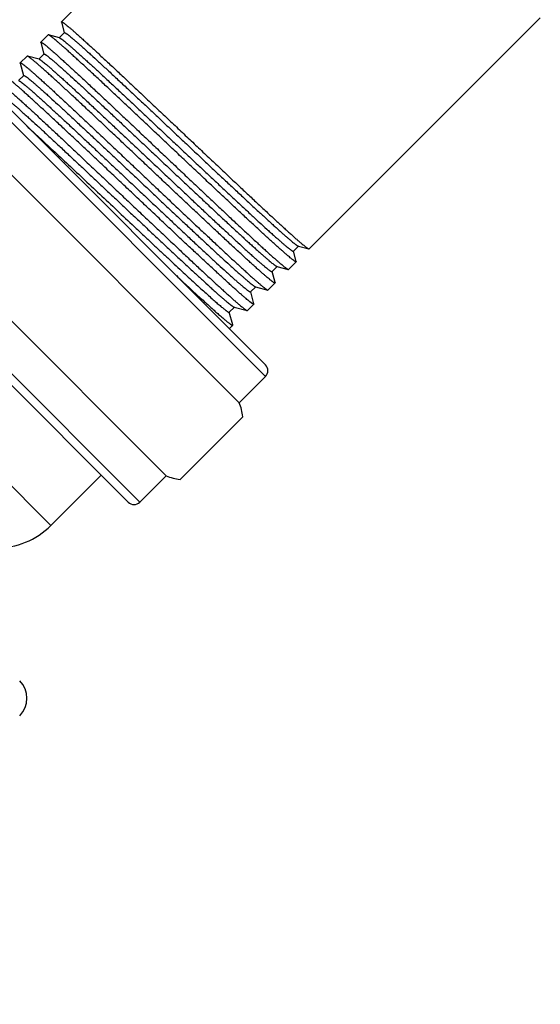
# Model space of a CAD drawing. Units: inches. Extents: x 5.4 to 16.1, y 0.5 to 17.5.
# Drawn here: x 9.6 to 10.8, y 12.9 to 15.3 of the extents above; entities that cross this region are included whole.
import ezdxf

# ---------------------------------------------------------------- set-up
doc = ezdxf.new("R2010")
doc.units = ezdxf.units.IN
doc.header["$LTSCALE"] = 1.21
doc.header["$MEASUREMENT"] = 0
doc.layers.get('0').update_dxf_attribs({"linetype": 'CONTINUOUS'})

msp = doc.modelspace()

# ---------------------------------------------------------------- linework, layer by layer
at = {"color": 7, "linetype": 'Continuous'}
for p, q in [((10.2505, 15.8474), (9.6662, 15.2631)), ((10.825, 15.2729), (10.2656, 14.7135)), ((9.6661, 15.2624), (9.6662, 15.2631)), ((9.6661, 15.2624), (9.673, 15.2367)), ((9.6342, 15.2312), (9.6164, 15.2134)), ((9.635, 15.2312), (9.6342, 15.2312)), ((9.6614, 15.2242), (9.635, 15.2312)), ((9.6733, 15.2367), (9.6608, 15.2243)), ((9.673, 15.2367), (9.6731, 15.2365)), ((9.6163, 15.2126), (9.6164, 15.2134)), ((9.6163, 15.2126), (9.6238, 15.1849)), ((9.6614, 15.2242), (9.6616, 15.2241)), ((9.4105, 15.1825), (10.1601, 14.433)), ((9.583, 15.1799), (9.5667, 15.1637)), ((9.5837, 15.18), (9.583, 15.1799)), ((9.6121, 15.1724), (9.5837, 15.18)), ((9.624, 15.185), (9.6116, 15.1726)), ((9.6238, 15.1849), (9.6238, 15.1848)), ((9.5667, 15.163), (9.5667, 15.1637)), ((9.5667, 15.163), (9.5747, 15.1329)), ((9.575, 15.133), (9.5625, 15.1206)), ((9.5747, 15.1329), (9.5748, 15.1328)), ((10.0964, 14.341), (9.3186, 15.1189)), ((9.9196, 14.1642), (9.1418, 14.942)), ((9.0782, 14.8502), (9.8277, 14.1006)), ((10.2276, 14.7077), (10.24, 14.7201)), ((10.2344, 14.683), (10.2278, 14.7079)), ((10.2392, 14.7203), (10.2395, 14.7202)), ((10.2395, 14.7202), (10.2649, 14.7134)), ((10.2649, 14.7134), (10.2656, 14.7135)), ((10.2344, 14.6823), (10.2158, 14.6637)), ((10.2344, 14.683), (10.2344, 14.6823)), ((10.1758, 14.6585), (10.1882, 14.6709)), ((10.1832, 14.6318), (10.176, 14.6587)), ((10.1874, 14.6711), (10.1876, 14.671)), ((10.1876, 14.671), (10.2151, 14.6637)), ((10.2151, 14.6637), (10.2158, 14.6637)), ((10.1831, 14.631), (10.1661, 14.614)), ((10.1832, 14.6318), (10.1831, 14.631)), ((10.124, 14.6092), (10.1364, 14.6217)), ((10.1319, 14.5805), (10.1242, 14.6095)), ((10.1353, 14.622), (10.1358, 14.6218)), ((10.1358, 14.6218), (10.1654, 14.6139)), ((10.1654, 14.6139), (10.1661, 14.614)), ((10.0722, 14.56), (10.0846, 14.5725)), ((10.0806, 14.5293), (10.0724, 14.5603)), ((10.0833, 14.5729), (10.084, 14.5726)), ((10.084, 14.5726), (10.1156, 14.5642)), ((10.1156, 14.5642), (10.1163, 14.5642)), ((10.1319, 14.5798), (10.1163, 14.5642)), ((10.1319, 14.5805), (10.1319, 14.5798)), ((10.0806, 14.5285), (10.0726, 14.5205)), ((10.0806, 14.5285), (10.0806, 14.5293)), ((10.1601, 14.4047), (10.0964, 14.341)), ((9.9533, 14.1555), (10.1051, 14.3073)), ((9.6406, 14.0443), (9.7623, 14.166)), ((9.9196, 14.1642), (9.856, 14.1006))]:
    msp.add_line(p, q, dxfattribs=at)
at = {"color": 9, "linetype": 'Continuous'}
for p, q in [((9.3822, 15.1825), (10.1601, 14.4047)), ((9.0782, 14.8784), (9.856, 14.1006)), ((9.0219, 14.663), (9.6406, 14.0443))]:
    msp.add_line(p, q, dxfattribs=at)
at = {"color": 7, "linetype": 'Continuous'}
for centre, radius, start, end in [((10.1459, 14.4188), 0.02, 315, 45), ((9.9702, 14.2905), 0.136, 7.1228, 21.8349), ((9.9702, 14.2905), 0.136, 248.1651, 262.8772), ((9.8419, 14.1148), 0.02, 225, 315), ((9.5077, 14.1773), 0.188, 270, 315), ((9.5228, 13.626), 0.06, 315, 45), ((13.1579, 14.4482), 4.033, 197.1613, 221.4158)]:
    msp.add_arc(centre, radius, start, end, dxfattribs=at)
for points, knots in [([(9.6662, 15.2631), (9.6662, 15.2632), (9.6663, 15.2632), (9.6665, 15.2633), (9.6667, 15.2632), (9.6669, 15.2632), (9.6672, 15.2631), (9.6675, 15.263), (9.6679, 15.2628), (9.6685, 15.2625), (9.6693, 15.262), (9.6704, 15.2612), (9.6717, 15.2603), (9.6731, 15.2593), (9.6747, 15.258), (9.6765, 15.2567), (9.6784, 15.2551), (9.6813, 15.2527), (9.6854, 15.2493), (9.6907, 15.2448), (9.6966, 15.2396), (9.7031, 15.2339), (9.7103, 15.2275), (9.718, 15.2206), (9.7262, 15.2131), (9.7383, 15.202), (9.7547, 15.1869), (9.7757, 15.1674), (9.7985, 15.1462), (9.8228, 15.1234), (9.8483, 15.0994), (9.875, 15.0743), (9.9024, 15.0483), (9.9305, 15.0218), (9.9589, 14.995), (9.9873, 14.968), (10.0155, 14.9413), (10.0433, 14.9151), (10.0704, 14.8895), (10.0965, 14.8649), (10.1215, 14.8415), (10.145, 14.8195), (10.1669, 14.7991), (10.1841, 14.7832), (10.1968, 14.7715), (10.2056, 14.7635), (10.2139, 14.756), (10.2216, 14.749), (10.2287, 14.7427), (10.2352, 14.7369), (10.2411, 14.7318), (10.2464, 14.7272), (10.2505, 14.7238), (10.2534, 14.7215), (10.2553, 14.7199), (10.2571, 14.7185), (10.2587, 14.7173), (10.2601, 14.7163), (10.2614, 14.7154), (10.2625, 14.7146), (10.2633, 14.7141), (10.2639, 14.7138), (10.2642, 14.7137), (10.2646, 14.7135), (10.2648, 14.7135), (10.2649, 14.7134)], [0, 0, 0, 0, 0.00017, 0.000369, 0.000616, 0.000921, 0.001289, 0.001723, 0.002225, 0.002796, 0.004148, 0.005782, 0.0077, 0.009901, 0.012386, 0.015154, 0.018203, 0.021532, 0.029023, 0.037611, 0.047276, 0.057998, 0.069751, 0.082508, 0.09624, 0.110915, 0.142955, 0.17833, 0.21671, 0.257739, 0.301032, 0.346186, 0.39278, 0.440379, 0.488539, 0.536809, 0.584741, 0.631886, 0.677804, 0.722067, 0.764261, 0.803994, 0.840895, 0.874619, 0.890191, 0.904853, 0.918572, 0.931316, 0.943056, 0.953763, 0.963415, 0.971988, 0.979464, 0.982785, 0.985827, 0.988587, 0.991064, 0.993258, 0.995168, 0.996795, 0.99814, 0.998707, 0.999205, 0.999636, 1, 1, 1, 1]), ([(10.2344, 14.6823), (10.2343, 14.6823), (10.2343, 14.6822), (10.2341, 14.6822), (10.2339, 14.6822), (10.2336, 14.6822), (10.2333, 14.6823), (10.233, 14.6825), (10.2326, 14.6826), (10.2321, 14.6829), (10.2312, 14.6834), (10.2301, 14.6842), (10.2288, 14.6851), (10.2274, 14.6861), (10.2258, 14.6873), (10.224, 14.6887), (10.2221, 14.6903), (10.2192, 14.6926), (10.2151, 14.696), (10.2098, 14.7005), (10.2039, 14.7057), (10.1973, 14.7114), (10.1902, 14.7178), (10.1825, 14.7247), (10.1742, 14.7322), (10.1621, 14.7432), (10.1457, 14.7582), (10.1247, 14.7777), (10.1019, 14.7989), (10.0777, 14.8216), (10.0521, 14.8456), (10.0254, 14.8707), (9.998, 14.8966), (9.9699, 14.9231), (9.9415, 14.9499), (9.9131, 14.9768), (9.8848, 15.0034), (9.857, 15.0297), (9.83, 15.0552), (9.8038, 15.0798), (9.7788, 15.1032), (9.7553, 15.1252), (9.7333, 15.1456), (9.7161, 15.1614), (9.7033, 15.1731), (9.6945, 15.1812), (9.6862, 15.1887), (9.6785, 15.1956), (9.6714, 15.2019), (9.6648, 15.2077), (9.6589, 15.2129), (9.6536, 15.2174), (9.6495, 15.2208), (9.6466, 15.2232), (9.6447, 15.2247), (9.6429, 15.2261), (9.6413, 15.2273), (9.6398, 15.2284), (9.6385, 15.2293), (9.6374, 15.23), (9.6366, 15.2305), (9.636, 15.2308), (9.6356, 15.231), (9.6353, 15.2311), (9.6351, 15.2312), (9.635, 15.2312)], [0, 0, 0, 0, 0.000175, 0.000378, 0.000629, 0.000936, 0.001306, 0.001741, 0.002245, 0.002817, 0.00417, 0.005805, 0.007722, 0.009923, 0.012407, 0.015173, 0.01822, 0.021547, 0.029032, 0.037613, 0.047271, 0.057983, 0.069726, 0.082472, 0.096192, 0.110854, 0.142866, 0.17821, 0.216559, 0.257554, 0.300814, 0.345935, 0.392497, 0.440066, 0.488198, 0.536445, 0.584357, 0.631486, 0.677394, 0.721653, 0.763849, 0.80359, 0.840506, 0.874253, 0.889839, 0.904517, 0.918254, 0.931018, 0.942778, 0.953509, 0.963185, 0.971785, 0.97929, 0.982627, 0.985684, 0.98846, 0.990954, 0.993165, 0.995092, 0.996737, 0.9981, 0.998677, 0.999185, 0.999626, 1, 1, 1, 1]), ([(9.6733, 15.2367), (9.6733, 15.2368), (9.6734, 15.2368), (9.6735, 15.2369), (9.6737, 15.2369), (9.674, 15.2368), (9.6743, 15.2367), (9.6746, 15.2366), (9.6749, 15.2364), (9.6755, 15.2362), (9.6763, 15.2357), (9.6773, 15.235), (9.6785, 15.2342), (9.6799, 15.2332), (9.6814, 15.2321), (9.6831, 15.2308), (9.6849, 15.2294), (9.6876, 15.2272), (9.6914, 15.224), (9.6964, 15.2198), (9.702, 15.215), (9.7081, 15.2096), (9.7148, 15.2037), (9.7221, 15.1972), (9.7298, 15.1903), (9.7412, 15.18), (9.7566, 15.1659), (9.7763, 15.1477), (9.7977, 15.1278), (9.8205, 15.1066), (9.8445, 15.0841), (9.8695, 15.0606), (9.8953, 15.0364), (9.9217, 15.0115), (9.9484, 14.9864), (9.9751, 14.9612), (10.0017, 14.9362), (10.0279, 14.9115), (10.0534, 14.8875), (10.0781, 14.8644), (10.1016, 14.8424), (10.1239, 14.8216), (10.1447, 14.8024), (10.161, 14.7874), (10.1731, 14.7763), (10.1815, 14.7687), (10.1894, 14.7616), (10.1968, 14.755), (10.2036, 14.7489), (10.2099, 14.7434), (10.2156, 14.7384), (10.2208, 14.7341), (10.2253, 14.7303), (10.2288, 14.7275), (10.2312, 14.7256), (10.2328, 14.7244), (10.2343, 14.7233), (10.2355, 14.7224), (10.2367, 14.7217), (10.2375, 14.7211), (10.2381, 14.7208), (10.2385, 14.7206), (10.2389, 14.7204), (10.2391, 14.7203), (10.2392, 14.7203)], [0, 0, 0, 0, 0.000182, 0.000391, 0.000646, 0.000955, 0.001327, 0.001763, 0.002266, 0.002837, 0.004186, 0.005813, 0.007722, 0.009911, 0.012381, 0.015131, 0.018161, 0.021468, 0.028908, 0.037436, 0.047034, 0.05768, 0.06935, 0.082017, 0.095652, 0.110224, 0.142041, 0.177175, 0.215301, 0.256065, 0.299091, 0.34398, 0.390318, 0.437674, 0.485611, 0.533686, 0.581453, 0.628471, 0.674306, 0.718533, 0.760744, 0.80055, 0.837583, 0.871501, 0.887194, 0.901993, 0.915865, 0.928779, 0.940703, 0.951612, 0.961481, 0.970287, 0.978012, 0.984639, 0.987536, 0.990155, 0.992494, 0.994552, 0.99633, 0.997828, 0.998473, 0.99905, 0.999558, 1, 1, 1, 1]), ([(9.6164, 15.2134), (9.6164, 15.2134), (9.6165, 15.2134), (9.6167, 15.2135), (9.6169, 15.2135), (9.6171, 15.2134), (9.6174, 15.2133), (9.6177, 15.2132), (9.6181, 15.213), (9.6187, 15.2127), (9.6195, 15.2122), (9.6206, 15.2115), (9.6219, 15.2106), (9.6233, 15.2095), (9.625, 15.2083), (9.6267, 15.2069), (9.6287, 15.2053), (9.6316, 15.2029), (9.6356, 15.1996), (9.6409, 15.195), (9.6468, 15.1899), (9.6534, 15.1841), (9.6605, 15.1777), (9.6682, 15.1708), (9.6765, 15.1633), (9.6886, 15.1522), (9.7049, 15.1372), (9.726, 15.1177), (9.7487, 15.0964), (9.773, 15.0737), (9.7986, 15.0496), (9.8252, 15.0245), (9.8527, 14.9986), (9.8807, 14.972), (9.9091, 14.9452), (9.9375, 14.9183), (9.9658, 14.8916), (9.9935, 14.8653), (10.0206, 14.8398), (10.0468, 14.8152), (10.0717, 14.7917), (10.0952, 14.7697), (10.1171, 14.7493), (10.1343, 14.7335), (10.1471, 14.7217), (10.1559, 14.7137), (10.1641, 14.7062), (10.1718, 14.6993), (10.1789, 14.6929), (10.1855, 14.6872), (10.1914, 14.682), (10.1967, 14.6775), (10.2007, 14.6741), (10.2036, 14.6717), (10.2055, 14.6702), (10.2073, 14.6688), (10.2089, 14.6676), (10.2104, 14.6665), (10.2116, 14.6656), (10.2127, 14.6649), (10.2136, 14.6644), (10.2141, 14.6641), (10.2145, 14.6639), (10.2148, 14.6638), (10.215, 14.6637), (10.2151, 14.6637)], [0, 0, 0, 0, 0.000171, 0.00037, 0.000617, 0.000922, 0.00129, 0.001724, 0.002226, 0.002797, 0.004149, 0.005783, 0.007701, 0.009903, 0.012388, 0.015156, 0.018205, 0.021533, 0.029024, 0.037612, 0.047277, 0.057999, 0.069751, 0.082508, 0.09624, 0.110914, 0.142953, 0.178327, 0.216707, 0.257734, 0.301026, 0.346179, 0.392772, 0.44037, 0.488529, 0.536799, 0.58473, 0.631874, 0.677791, 0.722054, 0.764249, 0.803982, 0.840883, 0.874608, 0.89018, 0.904843, 0.918563, 0.931307, 0.943047, 0.953755, 0.963407, 0.971982, 0.979459, 0.98278, 0.985822, 0.988583, 0.991061, 0.993255, 0.995166, 0.996793, 0.998138, 0.998706, 0.999205, 0.999635, 1, 1, 1, 1]), ([(9.6616, 15.2241), (9.6617, 15.2241), (9.6619, 15.224), (9.6623, 15.2238), (9.6627, 15.2236), (9.6633, 15.2233), (9.6641, 15.2228), (9.6652, 15.222), (9.6665, 15.2211), (9.668, 15.2201), (9.6696, 15.2189), (9.672, 15.217), (9.6754, 15.2142), (9.68, 15.2104), (9.6851, 15.2061), (9.6908, 15.2011), (9.6971, 15.1956), (9.7039, 15.1895), (9.7113, 15.1829), (9.7192, 15.1758), (9.7276, 15.1682), (9.7398, 15.1571), (9.7561, 15.1421), (9.7769, 15.1228), (9.7992, 15.1021), (9.8228, 15.08), (9.8475, 15.0569), (9.873, 15.0328), (9.8992, 15.0082), (9.9258, 14.9831), (9.9526, 14.9579), (9.9793, 14.9328), (10.0056, 14.908), (10.0314, 14.8837), (10.0565, 14.8602), (10.0805, 14.8377), (10.1033, 14.8165), (10.1246, 14.7966), (10.1444, 14.7784), (10.1597, 14.7644), (10.1711, 14.7541), (10.1788, 14.7471), (10.1861, 14.7406), (10.1928, 14.7347), (10.1989, 14.7294), (10.2045, 14.7246), (10.2094, 14.7203), (10.2132, 14.7172), (10.216, 14.715), (10.2178, 14.7136), (10.2195, 14.7123), (10.221, 14.7111), (10.2223, 14.7102), (10.2236, 14.7093), (10.2246, 14.7087), (10.2254, 14.7082), (10.2259, 14.7079), (10.2263, 14.7078), (10.2266, 14.7077), (10.2269, 14.7076), (10.2271, 14.7075), (10.2273, 14.7075), (10.2275, 14.7076), (10.2276, 14.7076), (10.2276, 14.7077)], [0, 0, 0, 0, 0.000434, 0.000935, 0.001504, 0.002142, 0.003627, 0.005391, 0.007437, 0.009764, 0.012372, 0.01526, 0.02187, 0.029582, 0.038378, 0.04824, 0.059146, 0.07107, 0.083985, 0.097862, 0.112668, 0.12837, 0.162312, 0.199374, 0.239212, 0.281459, 0.325721, 0.37159, 0.41864, 0.466436, 0.514534, 0.562489, 0.609858, 0.656201, 0.701091, 0.744112, 0.784866, 0.822976, 0.858092, 0.889888, 0.904449, 0.918073, 0.930729, 0.942388, 0.953023, 0.962611, 0.971129, 0.978561, 0.981864, 0.984889, 0.987636, 0.990103, 0.99229, 0.994195, 0.995821, 0.997168, 0.997738, 0.99824, 0.998675, 0.999046, 0.999356, 0.999609, 0.999818, 1, 1, 1, 1]), ([(10.1831, 14.631), (10.1831, 14.631), (10.183, 14.6309), (10.1828, 14.6309), (10.1826, 14.6309), (10.1824, 14.631), (10.1821, 14.6311), (10.1817, 14.6312), (10.1814, 14.6314), (10.1808, 14.6317), (10.18, 14.6322), (10.1788, 14.6329), (10.1776, 14.6338), (10.1761, 14.6348), (10.1745, 14.6361), (10.1727, 14.6374), (10.1708, 14.639), (10.1679, 14.6414), (10.1638, 14.6447), (10.1585, 14.6493), (10.1526, 14.6544), (10.1461, 14.6602), (10.1389, 14.6665), (10.1312, 14.6734), (10.123, 14.6809), (10.1109, 14.6919), (10.0945, 14.707), (10.0734, 14.7265), (10.0507, 14.7476), (10.0264, 14.7704), (10.0008, 14.7944), (9.9742, 14.8195), (9.9467, 14.8454), (9.9186, 14.8718), (9.8903, 14.8987), (9.8618, 14.9255), (9.8336, 14.9522), (9.8058, 14.9784), (9.7787, 15.004), (9.7525, 15.0286), (9.7276, 15.052), (9.704, 15.074), (9.6821, 15.0943), (9.6649, 15.1102), (9.6521, 15.1219), (9.6433, 15.1299), (9.635, 15.1374), (9.6273, 15.1444), (9.6201, 15.1507), (9.6136, 15.1565), (9.6076, 15.1616), (9.6023, 15.1662), (9.5983, 15.1696), (9.5954, 15.1719), (9.5934, 15.1735), (9.5916, 15.1749), (9.59, 15.1761), (9.5886, 15.1772), (9.5873, 15.1781), (9.5862, 15.1788), (9.5853, 15.1793), (9.5847, 15.1796), (9.5844, 15.1798), (9.584, 15.1799), (9.5838, 15.18), (9.5837, 15.18)], [0, 0, 0, 0, 0.000175, 0.000378, 0.000628, 0.000935, 0.001305, 0.001741, 0.002244, 0.002816, 0.004169, 0.005804, 0.007722, 0.009923, 0.012407, 0.015173, 0.01822, 0.021547, 0.029033, 0.037614, 0.047272, 0.057985, 0.069729, 0.082475, 0.096196, 0.110859, 0.142872, 0.178219, 0.216569, 0.257566, 0.300828, 0.345951, 0.392515, 0.440086, 0.488219, 0.536468, 0.58438, 0.631511, 0.677419, 0.721678, 0.763874, 0.803615, 0.84053, 0.874276, 0.88986, 0.904538, 0.918273, 0.931036, 0.942795, 0.953524, 0.963199, 0.971798, 0.979301, 0.982636, 0.985692, 0.988468, 0.99096, 0.99317, 0.995097, 0.996741, 0.998103, 0.998679, 0.999186, 0.999626, 1, 1, 1, 1]), ([(9.624, 15.185), (9.624, 15.185), (9.6241, 15.1851), (9.6243, 15.1851), (9.6245, 15.1851), (9.6247, 15.1851), (9.625, 15.185), (9.6253, 15.1849), (9.6257, 15.1847), (9.6262, 15.1844), (9.627, 15.184), (9.628, 15.1833), (9.6292, 15.1825), (9.6306, 15.1815), (9.6321, 15.1804), (9.6338, 15.1791), (9.6356, 15.1777), (9.6383, 15.1755), (9.6421, 15.1724), (9.6471, 15.1682), (9.6526, 15.1634), (9.6587, 15.1581), (9.6654, 15.1522), (9.6726, 15.1457), (9.6803, 15.1388), (9.6916, 15.1285), (9.7069, 15.1146), (9.7265, 15.0965), (9.7478, 15.0767), (9.7704, 15.0556), (9.7943, 15.0333), (9.8192, 15.0099), (9.8449, 14.9858), (9.8711, 14.9611), (9.8977, 14.9361), (9.9243, 14.911), (9.9507, 14.8861), (9.9768, 14.8616), (10.0022, 14.8377), (10.0267, 14.8147), (10.0502, 14.7928), (10.0724, 14.7721), (10.0931, 14.753), (10.1093, 14.7381), (10.1214, 14.727), (10.1298, 14.7194), (10.1376, 14.7123), (10.145, 14.7057), (10.1518, 14.6997), (10.1581, 14.6942), (10.1638, 14.6893), (10.1689, 14.6849), (10.1734, 14.6811), (10.1769, 14.6783), (10.1793, 14.6764), (10.1809, 14.6752), (10.1824, 14.6742), (10.1837, 14.6732), (10.1848, 14.6725), (10.1858, 14.6719), (10.1865, 14.6715), (10.187, 14.6713), (10.1873, 14.6712), (10.1874, 14.6711)], [0, 0, 0, 0, 0.000183, 0.000393, 0.000647, 0.000957, 0.001329, 0.001765, 0.002268, 0.002839, 0.004187, 0.005813, 0.00772, 0.009908, 0.012376, 0.015124, 0.018151, 0.021455, 0.028889, 0.03741, 0.047, 0.057637, 0.069297, 0.081954, 0.095578, 0.110138, 0.14193, 0.177038, 0.215135, 0.255871, 0.298869, 0.343731, 0.390042, 0.437375, 0.485291, 0.533347, 0.5811, 0.628108, 0.673938, 0.718165, 0.760381, 0.800198, 0.837248, 0.871189, 0.886895, 0.901709, 0.915598, 0.928529, 0.940473, 0.951403, 0.961294, 0.970124, 0.977873, 0.984526, 0.987437, 0.990069, 0.992421, 0.994494, 0.996286, 0.997799, 0.999035, 0.999551, 1, 1, 1, 1]), ([(9.5667, 15.1637), (9.5668, 15.1637), (9.5669, 15.1638), (9.567, 15.1638), (9.5672, 15.1638), (9.5675, 15.1637), (9.5678, 15.1636), (9.5681, 15.1635), (9.5685, 15.1633), (9.569, 15.163), (9.5699, 15.1625), (9.571, 15.1618), (9.5722, 15.1609), (9.5737, 15.1598), (9.5753, 15.1586), (9.5771, 15.1572), (9.579, 15.1557), (9.5819, 15.1533), (9.5859, 15.1499), (9.5912, 15.1454), (9.5972, 15.1402), (9.6037, 15.1344), (9.6108, 15.1281), (9.6185, 15.1211), (9.6268, 15.1136), (9.6389, 15.1026), (9.6553, 15.0875), (9.6763, 15.068), (9.6991, 15.0467), (9.7233, 15.024), (9.7489, 14.9999), (9.7756, 14.9748), (9.803, 14.9488), (9.8311, 14.9223), (9.8594, 14.8955), (9.8879, 14.8686), (9.9161, 14.8418), (9.9439, 14.8156), (9.971, 14.79), (9.9971, 14.7654), (10.022, 14.742), (10.0455, 14.72), (10.0674, 14.6996), (10.0846, 14.6837), (10.0974, 14.672), (10.1062, 14.6639), (10.1144, 14.6564), (10.1221, 14.6495), (10.1292, 14.6432), (10.1358, 14.6374), (10.1417, 14.6322), (10.147, 14.6277), (10.151, 14.6243), (10.1539, 14.622), (10.1558, 14.6204), (10.1576, 14.619), (10.1592, 14.6178), (10.1606, 14.6167), (10.1619, 14.6159), (10.163, 14.6151), (10.1638, 14.6146), (10.1644, 14.6143), (10.1647, 14.6141), (10.1651, 14.614), (10.1653, 14.6139), (10.1654, 14.6139)], [0, 0, 0, 0, 0.000171, 0.000371, 0.000618, 0.000923, 0.001291, 0.001726, 0.002228, 0.002799, 0.004152, 0.005786, 0.007705, 0.009907, 0.012392, 0.01516, 0.018209, 0.021539, 0.029031, 0.03762, 0.047287, 0.058009, 0.069764, 0.082522, 0.096256, 0.110932, 0.142976, 0.178355, 0.216739, 0.257771, 0.301068, 0.346226, 0.392824, 0.440427, 0.488589, 0.536863, 0.584797, 0.631943, 0.677862, 0.722125, 0.764319, 0.80405, 0.840949, 0.87467, 0.890239, 0.904899, 0.918616, 0.931357, 0.943094, 0.953798, 0.963446, 0.972015, 0.979487, 0.982807, 0.985846, 0.988604, 0.991079, 0.993271, 0.995179, 0.996803, 0.998145, 0.998711, 0.999208, 0.999637, 1, 1, 1, 1]), ([(9.6121, 15.1724), (9.6122, 15.1724), (9.6124, 15.1723), (9.6128, 15.1722), (9.6131, 15.172), (9.6137, 15.1717), (9.6145, 15.1712), (9.6156, 15.1706), (9.6168, 15.1697), (9.6182, 15.1687), (9.6197, 15.1675), (9.6221, 15.1657), (9.6255, 15.163), (9.6299, 15.1594), (9.6349, 15.1551), (9.6406, 15.1502), (9.6467, 15.1448), (9.6535, 15.1389), (9.6608, 15.1324), (9.6686, 15.1253), (9.6769, 15.1178), (9.689, 15.1068), (9.7051, 15.0919), (9.7258, 15.0728), (9.748, 15.0522), (9.7714, 15.0302), (9.796, 15.0072), (9.8215, 14.9833), (9.8476, 14.9587), (9.8741, 14.9337), (9.9008, 14.9086), (9.9275, 14.8835), (9.9538, 14.8587), (9.9796, 14.8344), (10.0046, 14.811), (10.0286, 14.7885), (10.0514, 14.7673), (10.0727, 14.7475), (10.0925, 14.7293), (10.1078, 14.7152), (10.1192, 14.7049), (10.127, 14.6979), (10.1342, 14.6915), (10.1409, 14.6855), (10.147, 14.6802), (10.1526, 14.6754), (10.1576, 14.6712), (10.1614, 14.668), (10.1641, 14.6658), (10.166, 14.6644), (10.1676, 14.6631), (10.1691, 14.662), (10.1705, 14.661), (10.1717, 14.6602), (10.1728, 14.6595), (10.1736, 14.659), (10.1741, 14.6588), (10.1745, 14.6586), (10.1748, 14.6585), (10.175, 14.6584), (10.1753, 14.6583), (10.1755, 14.6583), (10.1756, 14.6584), (10.1757, 14.6584), (10.1758, 14.6585)], [0, 0, 0, 0, 0.000391, 0.000849, 0.001373, 0.001967, 0.003362, 0.005038, 0.006997, 0.009238, 0.011762, 0.014567, 0.021017, 0.028576, 0.037229, 0.046955, 0.057734, 0.06954, 0.082346, 0.096122, 0.110838, 0.126458, 0.160264, 0.197227, 0.237003, 0.279221, 0.323488, 0.369392, 0.416505, 0.464388, 0.512597, 0.560681, 0.608194, 0.654693, 0.699745, 0.742933, 0.783854, 0.822128, 0.8574, 0.889344, 0.903973, 0.917662, 0.930379, 0.942095, 0.952783, 0.962418, 0.97098, 0.978449, 0.981769, 0.98481, 0.98757, 0.99005, 0.992248, 0.994163, 0.995797, 0.997151, 0.997724, 0.998229, 0.998667, 0.99904, 0.999351, 0.999607, 0.999817, 1, 1, 1, 1]), ([(9.575, 15.133), (9.575, 15.133), (9.5751, 15.1331), (9.5752, 15.1331), (9.5754, 15.1331), (9.5757, 15.1331), (9.5759, 15.133), (9.5763, 15.1329), (9.5766, 15.1327), (9.5771, 15.1324), (9.5779, 15.132), (9.579, 15.1313), (9.5802, 15.1305), (9.5815, 15.1296), (9.583, 15.1285), (9.5846, 15.1272), (9.5864, 15.1258), (9.5891, 15.1236), (9.5929, 15.1205), (9.5978, 15.1164), (9.6033, 15.1117), (9.6093, 15.1064), (9.6159, 15.1006), (9.623, 15.0942), (9.6307, 15.0873), (9.6419, 15.0772), (9.657, 15.0634), (9.6765, 15.0454), (9.6975, 15.0259), (9.72, 15.005), (9.7437, 14.9829), (9.7683, 14.9597), (9.7938, 14.9358), (9.8198, 14.9114), (9.8461, 14.8866), (9.8725, 14.8617), (9.8988, 14.837), (9.9246, 14.8126), (9.9499, 14.7889), (9.9743, 14.766), (9.9977, 14.7442), (10.0198, 14.7236), (10.0404, 14.7045), (10.0594, 14.6871), (10.0741, 14.6737), (10.0849, 14.6639), (10.0923, 14.6573), (10.0992, 14.6512), (10.1055, 14.6457), (10.1112, 14.6407), (10.1164, 14.6363), (10.121, 14.6324), (10.1245, 14.6296), (10.127, 14.6276), (10.1286, 14.6264), (10.1301, 14.6253), (10.1315, 14.6243), (10.1326, 14.6235), (10.1337, 14.6229), (10.1344, 14.6224), (10.135, 14.6221), (10.1352, 14.622), (10.1353, 14.622)], [0, 0, 0, 0, 0.000183, 0.000393, 0.000648, 0.000957, 0.001327, 0.001762, 0.002262, 0.00283, 0.004172, 0.00579, 0.007687, 0.009864, 0.012319, 0.015053, 0.018064, 0.021351, 0.028746, 0.037223, 0.046763, 0.057345, 0.068946, 0.081539, 0.095095, 0.109583, 0.141222, 0.176165, 0.214092, 0.254653, 0.297475, 0.342166, 0.388314, 0.435494, 0.483274, 0.531213, 0.57887, 0.62581, 0.671599, 0.715818, 0.75806, 0.797939, 0.835089, 0.869169, 0.899867, 0.91386, 0.926905, 0.938972, 0.950035, 0.960068, 0.96905, 0.97696, 0.983782, 0.98678, 0.989502, 0.991946, 0.994112, 0.995998, 0.997607, 0.99894, 0.999504, 1, 1, 1, 1]), ([(9.5169, 15.1139), (9.5169, 15.1139), (9.517, 15.114), (9.5172, 15.114), (9.5174, 15.114), (9.5177, 15.1139), (9.5179, 15.1138), (9.5183, 15.1137), (9.5186, 15.1135), (9.5192, 15.1132), (9.52, 15.1127), (9.5211, 15.112), (9.5224, 15.1111), (9.5239, 15.11), (9.5255, 15.1088), (9.5272, 15.1074), (9.5292, 15.1058), (9.5321, 15.1035), (9.5361, 15.1001), (9.5414, 15.0955), (9.5473, 15.0904), (9.5539, 15.0846), (9.561, 15.0782), (9.5687, 15.0713), (9.577, 15.0638), (9.5891, 15.0527), (9.6054, 15.0377), (9.6265, 15.0182), (9.6492, 14.9969), (9.6735, 14.9742), (9.6991, 14.9501), (9.7257, 14.925), (9.7532, 14.8991), (9.7812, 14.8725), (9.8096, 14.8457), (9.838, 14.8188), (9.8663, 14.7921), (9.894, 14.7658), (9.9211, 14.7403), (9.9473, 14.7156), (9.9722, 14.6922), (9.9957, 14.6702), (10.0176, 14.6498), (10.0348, 14.634), (10.0476, 14.6222), (10.0564, 14.6142), (10.0646, 14.6067), (10.0723, 14.5998), (10.0794, 14.5934), (10.086, 14.5876), (10.0919, 14.5825), (10.0972, 14.578), (10.1012, 14.5746), (10.1041, 14.5722), (10.106, 14.5707), (10.1078, 14.5693), (10.1094, 14.5681), (10.1108, 14.567), (10.1121, 14.5661), (10.1132, 14.5654), (10.114, 14.5649), (10.1146, 14.5646), (10.115, 14.5644), (10.1153, 14.5643), (10.1155, 14.5642), (10.1156, 14.5642)], [0, 0, 0, 0, 0.00017, 0.000369, 0.000616, 0.000921, 0.001289, 0.001723, 0.002225, 0.002796, 0.004148, 0.005782, 0.0077, 0.009901, 0.012386, 0.015154, 0.018203, 0.021532, 0.029023, 0.037611, 0.047277, 0.057998, 0.069751, 0.082508, 0.09624, 0.110915, 0.142955, 0.17833, 0.216711, 0.257739, 0.301032, 0.346187, 0.392781, 0.44038, 0.488539, 0.53681, 0.584742, 0.631887, 0.677805, 0.722067, 0.764262, 0.803995, 0.840896, 0.87462, 0.890192, 0.904854, 0.918573, 0.931317, 0.943056, 0.953764, 0.963415, 0.971988, 0.979464, 0.982786, 0.985827, 0.988587, 0.991065, 0.993258, 0.995169, 0.996795, 0.99814, 0.998707, 0.999205, 0.999636, 1, 1, 1, 1]), ([(10.1319, 14.5798), (10.1318, 14.5797), (10.1317, 14.5797), (10.1316, 14.5797), (10.1314, 14.5797), (10.1311, 14.5797), (10.1308, 14.5798), (10.1305, 14.5799), (10.1301, 14.5801), (10.1295, 14.5804), (10.1287, 14.5809), (10.1276, 14.5816), (10.1263, 14.5825), (10.1249, 14.5836), (10.1232, 14.5848), (10.1215, 14.5862), (10.1195, 14.5877), (10.1166, 14.5901), (10.1126, 14.5935), (10.1073, 14.598), (10.1013, 14.6031), (10.0948, 14.6089), (10.0877, 14.6152), (10.0799, 14.6221), (10.0717, 14.6296), (10.0596, 14.6407), (10.0432, 14.6557), (10.0221, 14.6752), (9.9994, 14.6964), (9.9751, 14.7191), (9.9495, 14.7431), (9.9228, 14.7682), (9.8954, 14.7941), (9.8673, 14.8205), (9.8389, 14.8473), (9.8105, 14.8742), (9.7822, 14.9009), (9.7544, 14.9271), (9.7273, 14.9526), (9.7012, 14.9772), (9.6762, 15.0006), (9.6526, 15.0226), (9.6307, 15.043), (9.6135, 15.0588), (9.6007, 15.0706), (9.5919, 15.0786), (9.5836, 15.0861), (9.5759, 15.093), (9.5688, 15.0994), (9.5622, 15.1051), (9.5563, 15.1103), (9.551, 15.1148), (9.5469, 15.1182), (9.544, 15.1206), (9.542, 15.1221), (9.5403, 15.1235), (9.5387, 15.1247), (9.5372, 15.1258), (9.5359, 15.1267), (9.5348, 15.1274), (9.534, 15.1279), (9.5334, 15.1282), (9.533, 15.1284), (9.5327, 15.1285), (9.5325, 15.1286), (9.5324, 15.1286)], [0, 0, 0, 0, 0.000176, 0.00038, 0.00063, 0.000938, 0.001308, 0.001744, 0.002248, 0.00282, 0.004174, 0.005809, 0.007727, 0.009929, 0.012413, 0.01518, 0.018227, 0.021555, 0.029041, 0.037623, 0.047282, 0.057996, 0.06974, 0.082487, 0.096209, 0.110873, 0.142888, 0.178236, 0.216589, 0.257588, 0.300851, 0.345976, 0.392542, 0.440115, 0.48825, 0.536499, 0.584413, 0.631543, 0.677452, 0.721711, 0.763906, 0.803646, 0.84056, 0.874303, 0.889887, 0.904563, 0.918297, 0.931058, 0.942816, 0.953543, 0.963216, 0.971813, 0.979314, 0.982648, 0.985703, 0.988477, 0.990969, 0.993177, 0.995103, 0.996745, 0.998106, 0.998681, 0.999188, 0.999627, 1, 1, 1, 1]), ([(9.5631, 15.1204), (9.5632, 15.1204), (9.5634, 15.1203), (9.5637, 15.1202), (9.5641, 15.12), (9.5647, 15.1197), (9.5655, 15.1193), (9.5665, 15.1186), (9.5678, 15.1177), (9.5692, 15.1167), (9.5707, 15.1156), (9.5731, 15.1138), (9.5764, 15.1111), (9.5808, 15.1074), (9.5858, 15.1032), (9.5914, 15.0984), (9.5976, 15.093), (9.6043, 15.087), (9.6115, 15.0806), (9.6193, 15.0736), (9.6276, 15.0661), (9.6396, 15.0551), (9.6557, 15.0403), (9.6763, 15.0213), (9.6983, 15.0008), (9.7217, 14.979), (9.7461, 14.9561), (9.7715, 14.9323), (9.7975, 14.9078), (9.8239, 14.883), (9.8504, 14.858), (9.8769, 14.833), (9.9031, 14.8083), (9.9288, 14.7842), (9.9537, 14.7609), (9.9776, 14.7386), (10.0002, 14.7174), (10.0215, 14.6977), (10.0411, 14.6796), (10.0564, 14.6657), (10.0677, 14.6554), (10.0754, 14.6485), (10.0826, 14.642), (10.0893, 14.6362), (10.0954, 14.6308), (10.1009, 14.626), (10.1059, 14.6219), (10.1097, 14.6187), (10.1124, 14.6165), (10.1142, 14.6151), (10.1159, 14.6138), (10.1174, 14.6127), (10.1187, 14.6117), (10.1199, 14.6109), (10.121, 14.6103), (10.1218, 14.6098), (10.1223, 14.6095), (10.1227, 14.6094), (10.123, 14.6093), (10.1233, 14.6092), (10.1235, 14.6091), (10.1237, 14.6091), (10.1239, 14.6092), (10.1239, 14.6092), (10.124, 14.6092)], [0, 0, 0, 0, 0.000393, 0.000852, 0.001379, 0.001974, 0.003373, 0.005053, 0.007015, 0.009259, 0.011786, 0.014594, 0.02105, 0.028615, 0.037273, 0.047004, 0.057788, 0.069598, 0.082408, 0.096188, 0.110907, 0.126531, 0.160343, 0.197311, 0.23709, 0.27931, 0.323578, 0.369482, 0.416594, 0.464475, 0.51268, 0.56076, 0.608268, 0.65476, 0.699806, 0.742987, 0.7839, 0.822166, 0.857431, 0.889366, 0.903992, 0.917678, 0.930392, 0.942105, 0.95279, 0.962423, 0.970982, 0.978449, 0.981768, 0.984808, 0.987568, 0.990047, 0.992245, 0.99416, 0.995794, 0.997148, 0.997721, 0.998226, 0.998664, 0.999038, 0.999349, 0.999605, 0.999816, 1, 1, 1, 1]), ([(9.5257, 15.0813), (9.5257, 15.0813), (9.5258, 15.0814), (9.5259, 15.0814), (9.5261, 15.0814), (9.5264, 15.0814), (9.5266, 15.0813), (9.5269, 15.0812), (9.5273, 15.081), (9.5278, 15.0808), (9.5286, 15.0803), (9.5296, 15.0797), (9.5308, 15.0789), (9.5321, 15.0779), (9.5336, 15.0768), (9.5352, 15.0756), (9.537, 15.0742), (9.5397, 15.072), (9.5434, 15.069), (9.5483, 15.0649), (9.5537, 15.0602), (9.5597, 15.055), (9.5662, 15.0492), (9.5733, 15.0429), (9.5808, 15.0361), (9.5919, 15.0261), (9.6069, 15.0124), (9.6262, 14.9947), (9.647, 14.9754), (9.6693, 14.9546), (9.6927, 14.9327), (9.7172, 14.9098), (9.7424, 14.8861), (9.7682, 14.8618), (9.7943, 14.8373), (9.8205, 14.8126), (9.8466, 14.788), (9.8723, 14.7639), (9.8974, 14.7403), (9.9217, 14.7175), (9.945, 14.6958), (9.967, 14.6753), (9.9876, 14.6562), (10.0065, 14.6388), (10.0213, 14.6254), (10.0321, 14.6155), (10.0395, 14.6089), (10.0464, 14.6028), (10.0528, 14.5972), (10.0586, 14.5922), (10.0638, 14.5877), (10.0685, 14.5838), (10.072, 14.5809), (10.0746, 14.5789), (10.0763, 14.5776), (10.0778, 14.5764), (10.0792, 14.5754), (10.0804, 14.5746), (10.0815, 14.5739), (10.0824, 14.5733), (10.083, 14.573), (10.0833, 14.5729)], [0, 0, 0, 0, 0.000184, 0.000393, 0.000647, 0.000956, 0.001325, 0.001757, 0.002256, 0.002821, 0.004156, 0.005766, 0.007653, 0.009818, 0.012261, 0.01498, 0.017975, 0.021244, 0.0286, 0.037032, 0.046521, 0.057047, 0.068587, 0.081114, 0.0946, 0.109014, 0.140494, 0.175266, 0.213014, 0.253392, 0.296031, 0.340541, 0.386517, 0.433537, 0.481171, 0.528985, 0.576543, 0.623408, 0.669155, 0.713364, 0.755633, 0.795577, 0.832831, 0.867057, 0.897942, 0.912043, 0.925207, 0.937404, 0.948606, 0.958788, 0.967928, 0.976006, 0.983004, 0.986094, 0.988909, 0.991449, 0.993711, 0.995697, 0.997406, 0.998839, 1, 1, 1, 1]), ([(9.5824, 15.0107), (9.5872, 15.0063), (9.5971, 14.9972), (9.6126, 14.983), (9.629, 14.9677), (9.6527, 14.9457), (9.6841, 14.9163), (9.7234, 14.8795), (9.7643, 14.841), (9.8058, 14.8019), (9.8403, 14.7694), (9.8676, 14.7438), (9.8875, 14.7251), (9.9069, 14.707), (9.9256, 14.6895), (9.9436, 14.6727), (9.9607, 14.6568), (9.9768, 14.6419), (9.992, 14.6279), (10.006, 14.6151), (10.0188, 14.6035), (10.0304, 14.5932), (10.0392, 14.5854), (10.0456, 14.5798), (10.0499, 14.5762), (10.0538, 14.5729), (10.0573, 14.57), (10.0605, 14.5674), (10.0629, 14.5655), (10.0646, 14.5642), (10.0658, 14.5634), (10.0668, 14.5626), (10.0678, 14.5619), (10.0687, 14.5614), (10.0695, 14.5609), (10.0701, 14.5605), (10.0707, 14.5602), (10.0712, 14.56), (10.0715, 14.56), (10.0716, 14.5599), (10.0718, 14.5599), (10.0719, 14.5599), (10.0721, 14.56), (10.0721, 14.56), (10.0722, 14.56)], [0, 0, 0, 0, 0.02924, 0.060811, 0.094529, 0.1302, 0.206563, 0.288131, 0.373018, 0.45926, 0.544861, 0.586801, 0.627843, 0.667749, 0.706288, 0.743238, 0.778385, 0.811526, 0.84247, 0.871039, 0.897068, 0.920407, 0.940924, 0.950086, 0.958501, 0.966156, 0.973042, 0.979148, 0.984467, 0.98683, 0.988995, 0.99096, 0.992726, 0.994294, 0.995663, 0.996835, 0.997813, 0.9986, 0.998925, 0.999207, 0.999449, 0.999656, 0.999836, 1, 1, 1, 1]), ([(9.9443, 14.6488), (9.9492, 14.6441), (9.9589, 14.6351), (9.9732, 14.6218), (9.9867, 14.6093), (9.9995, 14.5975), (10.0115, 14.5866), (10.0226, 14.5764), (10.0328, 14.5672), (10.0421, 14.5589), (10.0505, 14.5515), (10.0569, 14.546), (10.0614, 14.5421), (10.0645, 14.5396), (10.0673, 14.5373), (10.0698, 14.5352), (10.0721, 14.5335), (10.0738, 14.5322), (10.0751, 14.5312), (10.0759, 14.5307), (10.0767, 14.5301), (10.0774, 14.5297), (10.078, 14.5293), (10.0786, 14.529), (10.0791, 14.5287), (10.0795, 14.5286), (10.0799, 14.5284), (10.0801, 14.5284), (10.0803, 14.5284), (10.0804, 14.5284), (10.0805, 14.5284), (10.0806, 14.5285), (10.0806, 14.5285)], [0, 0, 0, 0, 0.111904, 0.21872, 0.320044, 0.415495, 0.504712, 0.58736, 0.663126, 0.731728, 0.792909, 0.846443, 0.870279, 0.892133, 0.911986, 0.92982, 0.945622, 0.959382, 0.965493, 0.971092, 0.976179, 0.980754, 0.984819, 0.988378, 0.991434, 0.993998, 0.996084, 0.997724, 0.998395, 0.998983, 0.999508, 1, 1, 1, 1])]:
    msp.add_open_spline(points, degree=3, knots=knots, dxfattribs=at)

doc.saveas('drawing.dxf')
